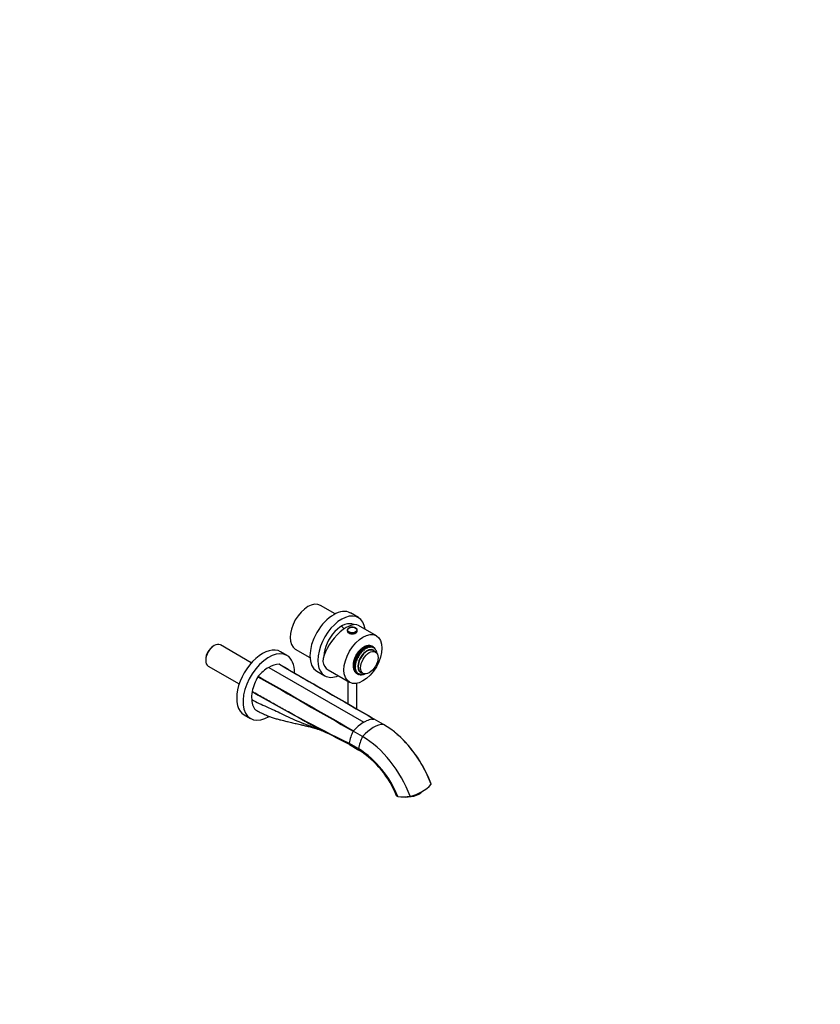
# Model space of a CAD drawing. Units: millimetres. Extents: x 0 to 1478, y 0 to 1758.
# Drawn here: x 763 to 1478, y 0 to 879 of the extents above; entities that cross this region are included whole.
import ezdxf
from ezdxf import colors
from ezdxf.entities.mleader import LeaderData, LeaderLine
from ezdxf.math import Vec2, Vec3

# ---------------------------------------------------------------- set-up
doc = ezdxf.new("R2010")
doc.units = ezdxf.units.MM
doc.layers.add('DV6_Défaut', color=7, linetype='Continuous')
doc.layers.add('Défaut', color=7, linetype='Continuous')

# ---------------------------------------------------------------- blocks, each defined once
blk = doc.blocks.new('_DOT')
at = {"color": 0}
blk.add_line((0, 0), (-1, 0), dxfattribs=at)
at = {"color": 0, "const_width": 0.333}
blk.add_lwpolyline([(-0.1665, 0, 1), (0.1665, 0, 1)], format="xyb", close=True, dxfattribs=at)
blk = doc.blocks.new('SE5')
at = {"layer": 'DV6_Défaut', "color": 7, "linetype": 'Continuous'}
for p, q in [((1044.64, 348.53), (1031.58, 356.07)), ((1065.39, 345.21), (1058.32, 349.3)), ((1081.48, 328.99), (1065.58, 338.17)), ((1055.43, 333.88), (1055.43, 333.32)), ((1064.43, 333.32), (1064.43, 333.88)), ((936.68, 320.22), (935.84, 319.73)), ((969.78, 304.78), (942.11, 320.76)), ((1009.08, 317.1), (1022.14, 309.56)), ((1074.97, 320.17), (1074.26, 320.16)), ((1079.21, 318.6), (1078.6, 319.08)), ((1080.24, 317.51), (1079.68, 318.15)), ((929.01, 307.91), (929.01, 306.94)), ((1001.58, 311.42), (995.93, 314.69)), ((1062.59, 308.63), (1061.98, 308.46)), ((1063.74, 310.18), (1063.07, 310.1)), ((1065.19, 311.62), (1064.59, 311.65)), ((1066.89, 312.86), (1066.55, 312.94)), ((1080.64, 314.47), (1078.51, 315.69)), ((931.26, 301.97), (958.93, 285.99)), ((985.33, 300.75), (1070.19, 251.76)), ((1002.59, 299.09), (996.1, 302.85)), ((1061.15, 305.5), (1060.93, 305.37)), ((1061.74, 307.05), (1061.3, 306.86)), ((1028.32, 297.33), (1035.39, 293.25)), ((1038.39, 298.45), (1057.48, 287.42)), ((1061.32, 298.61), (1061.54, 298.07)), ((1061.87, 297.49), (1062.15, 297.01)), ((1062.58, 296.49), (1062.95, 296.07)), ((1063.47, 295.63), (1063.92, 295.27)), ((1067.51, 296.64), (1069.64, 295.42)), ((1027.42, 284.72), (1025.75, 285.69)), ((1055.93, 288.32), (1055.93, 268.31)), ((1063.93, 263.68), (1063.93, 286.49)), ((963.43, 258.4), (969.08, 255.13)), ((1061.1, 244.16), (1063.02, 246.18)), ((1070.19, 251.76), (1067.79, 250.22)), ((1070.19, 251.76), (1072.58, 252.98)), ((1077.35, 254.46), (1079.27, 254.65)), ((1087.9, 249.83), (1079.55, 254.65)), ((1069.16, 239.01), (1060.82, 243.83)), ((1057.07, 233.13), (1065.42, 228.31)), ((1057.46, 231.81), (1065.86, 226.96))]:
    blk.add_line(p, q, dxfattribs=at)
for centre, radius, start, end in [((1057.76, 334.05), 2.04, 117.59449, 131.61799), ((1059.87, 330.04), 6.57, 81.24593, 117.7055), ((1060.5, 331.6), 4.95, 54.06658, 85.78699), ((1090.86, 290.82), 35.02, 130.54011, 132.38289), ((1082.88, 298.84), 23.74, 124.78792, 127.30919), ((1072.98, 313.87), 5.71, 113.98952, 121.44651), ((1072.99, 316.11), 3.68, 105.15243, 118.43369), ((1073.71, 317.11), 2.94, 94.58078, 109.7731), ((1074, 317.33), 2.76, 26.22013, 100.99487), ((1074.96, 317.41), 2.77, 23.1066, 89.75164), ((1074.26, 307.39), 12.81, 79.95372, 83.02882), ((1075.85, 317.3), 2.78, 20.06608, 76.49499), ((1076.77, 317.73), 2.08, 56.05428, 75.63559), ((1076.64, 316.98), 2.81, 17.39366, 62.38846), ((1077.32, 316.48), 2.85, 14.95095, 48.44733), ((1077.88, 315.78), 2.9, 12.91394, 36.12425), ((1077.52, 314.85), 3.73, 21.6486, 36.83542), ((1070.36, 304.92), 9.27, 158.48626, 165.50992), ((1073.04, 304.76), 11.83, 154.83755, 160.60349), ((1076.17, 304.02), 14.98, 151.19706, 155.90008), ((1079.19, 302.86), 18.18, 147.40817, 151.36777), ((1086.69, 298.04), 27.08, 143.95498, 146.57906), ((1088.44, 296.06), 29.65, 139.70804, 142.106), ((1100.44, 283.63), 46.87, 135.66465, 137.11504), ((1077.5, 314.05), 4.06, 11.25213, 27.06987), ((1076.85, 313.11), 4.92, 3.41336, 17.8782), ((1004.74, 268.32), 37.79, 120.89164, 139.58193), ((995.57, 284.19), 19.47, 92.56266, 121.73088), ((991.27, 295.99), 8.38, 63.97432, 65.80775), ((1064.15, 302.19), 3.53, 175.09596, 188.11134), ((1065.04, 303.17), 4.4, 170.41207, 182.13967), ((1064.07, 301.2), 3.36, 181.08763, 193.64891), ((1066.37, 304.02), 5.62, 166.18947, 176.2333), ((1067.48, 301.06), 6.66, 190.68189, 196.32181), ((1068.33, 304.58), 7.43, 162.39312, 170.67818), ((1009.67, 271.45), 39.9, 148.2894, 168.90769), ((1012.57, 270), 43.14, 148.05856, 148.67369), ((1065.69, 296.69), 2.11, 235.55727, 253.37158), ((1066.52, 296.57), 2.26, 247.30808, 266.52004), ((1067.42, 297.44), 3.24, 260.33954, 275.97408), ((1067.85, 300), 5.79, 272.88951, 283.06617), ((1066.6, 305.96), 11.9, 283.65697, 289.2244), ((1061.63, 316.96), 23.96, 292.18136, 293.23607), ((1645.76, 1445.42), 1347.67, 239.93031, 244.09871), ((1089.85, 219.32), 37.96, 125.6266, 134.84696), ((1080.68, 235.21), 19.54, 99.97844, 114.3151), ((1079.67, 241.24), 13.41, 90.51291, 91.73283), ((786.06, -274.77), 574.71, 61.81784, 64.49057), ((1095.18, 225.8), 38.81, 152.31029, 169.10356), ((1095.77, 213.33), 46.39, 138.35395, 138.88736), ((1026.27, 157.85), 111.14, 47.95722, 50.03342), ((1026.27, 157.85), 111.14, 20.76476, 47.86736), ((1017.21, 152.97), 89.45, 21.33744, 57.38531), ((1019.25, 154.28), 86.34, 21.53024, 57.37537), ((1103.45, 221.58), 36.82, 282.91184, 317.08816), ((1105.31, 235.56), 50.27, 264.53509, 277.27857)]:
    blk.add_arc(centre, radius, start, end, dxfattribs=at)
for centre, major_axis, ratio, start_param, end_param in [((1020.33, 336.58), (-11.25, -19.49), 0.57735, 3.141593, 6.283185), ((1043.32, 323.31), (-15, -25.98), 0.57735, 3.141593, 6.283185), ((1050.39, 319.23), (-15, -25.98), 0.57735, 2.498092, 6.283185), ((1051.03, 318.86), (-15.16, -18.89), 0.446201, 3.210177, 5.745241), ((1050.39, 319.23), (-11.25, -19.49), 0.57735, 3.164911, 5.456208), ((1042.11, 310.8), (-20, 34.64), 0.57735, -1.164938, -1.073736), ((1059.93, 333.88), (-4.5, 0), 0.57735, 0, 3.801608), ((1059.93, 333.88), (-4.5, 0), 0.57735, 5.637941, 6.283185), ((1049.33, 319.84), (11.25, 19.49), 0.57735, -0.066526, -0.047158), ((1049.33, 319.84), (-11.25, -19.49), 0.57735, -3.208119, -3.188751), ((1059.93, 333.32), (-4.5, 0), 0.57735, 0, 3.141593), ((936.68, 311.36), (-5.42, -9.4), 0.57735, 3.141593, 6.283185), ((935.84, 311.85), (4.82, 8.36), 0.57735, 0.785398, 2.356194), ((979.68, 286.54), (16.25, 28.15), 0.57735, 0, 3.141593), ((1073.01, 306.17), (-5.75, -9.96), 0.57735, 2.84563, 6.283185), ((1073.01, 306.17), (-5.5, -9.53), 0.57735, 3.141593, 6.283185), ((985.33, 283.28), (16.25, 28.15), 0.57735, 0, 3.944679), ((985.33, 283.28), (16.25, 28.15), 0.57735, 5.471123, 6.283185), ((1064.55, 302.46), (2.15, -6.1), 0.676906, 2.58331, 3.094755), ((1064.75, 303.79), (1.25, -6.35), 0.728793, 2.684792, 3.087378), ((1065.07, 305.16), (0.19, -6.47), 0.769187, 2.809469, 3.080272), ((1065.52, 306.54), (-1.03, -6.39), 0.79745, 2.957596, 3.074255), ((1050.39, 319.23), (12, 20.78), 0.57735, 2.535063, 3.141593), ((1065.1, 297.93), (-4.45, 4.7), 0.373219, 5.718698, 6.215566), ((1064.77, 298.91), (-4.02, 5.07), 0.461294, 5.531757, 6.2524), ((1064.56, 300), (3.51, -5.44), 0.542093, 2.439068, 3.108743), ((1064.49, 301.19), (2.9, -5.79), 0.614344, 2.502464, 3.101942), ((1050.39, 319.23), (-15, -25.98), 0.57735, 0, 0.643501), ((1073.01, 306.17), (-5.75, -9.96), 0.57735, 0, 0.295963), ((987.71, 284.35), (-12.5, -21.65), 0.57735, 5.264798, 5.603259), ((1078.53, 222.45), (15, 25.98), 0.57735, 0.327943, 1.242854), ((1087.9, 193.56), (34.46, -59.68), 0.57735, 1.295972, 2.356194), ((1082.62, 233.55), (-12.5, -21.65), 0.57735, 4.792267, 5.265469), ((1069.16, 182.74), (34.46, -59.68), 0.57735, 1.295972, 2.356194), ((1058.45, 233.55), (1, 1.73), 0.577353, 2.12392, 3.141603), ((1066.79, 228.73), (1, 1.73), 0.57735, 2.123877, 3.145365), ((1112.37, 189.93), (-10.78, -2.21), 0.408248, 0.780467, 2.677945), ((1112.18, 190.82), (-11.76, -2.41), 0.408248, 1.496665, 2.538537)]:
    blk.add_ellipse(centre, major_axis=major_axis, ratio=ratio, start_param=start_param, end_param=end_param, dxfattribs=at)
for centre, major_axis in [((1059.93, 334.13), (-4.2, 0)), ((1069.48, 308.21), (12, 20.78)), ((1075.14, 304.94), (-5.5, -9.53))]:
    blk.add_ellipse(centre, major_axis=major_axis, ratio=0.57735, dxfattribs=at)
for points, degree, knots in [([(1069.59, 315.06), (1069.49, 315.27), (1069.37, 315.48), (1069.09, 315.84), (1068.92, 316), (1068.56, 316.24), (1068.36, 316.33), (1067.96, 316.42), (1067.75, 316.43), (1067.36, 316.38), (1067.16, 316.31), (1066.8, 316.14), (1066.63, 316.03), (1066.33, 315.79), (1066.21, 315.67), (1066.1, 315.55)], 3, [0, 0, 0, 0, 0.146558, 0.146558, 0.293116, 0.293116, 0.439674, 0.439674, 0.586232, 0.586232, 0.73279, 0.73279, 0.879348, 0.879348, 1, 1, 1, 1]), ([(1066.91, 316.39), (1066.91, 316.39), (1066.91, 316.39), (1067.03, 316.49), (1067.16, 316.59), (1067.46, 316.74), (1067.63, 316.8), (1067.98, 316.88), (1068.17, 316.9), (1068.56, 316.91), (1068.76, 316.89), (1069.17, 316.81), (1069.37, 316.75), (1069.78, 316.6), (1069.98, 316.51), (1070.37, 316.29), (1070.55, 316.18), (1070.73, 316.05)], 3, [0, 0, 0, 0, 0.000491, 0.000491, 0.143278, 0.143278, 0.286065, 0.286065, 0.428852, 0.428852, 0.571639, 0.571639, 0.714426, 0.714426, 0.857213, 0.857213, 1, 1, 1, 1]), ([(1070.73, 316.05), (1070.69, 316.17), (1070.64, 316.27), (1070.53, 316.48), (1070.47, 316.58), (1070.28, 316.86), (1070.12, 317.02), (1069.76, 317.28), (1069.57, 317.37), (1069.16, 317.47), (1068.95, 317.48), (1068.54, 317.44), (1068.33, 317.38), (1067.95, 317.22), (1067.76, 317.11), (1067.47, 316.9), (1067.36, 316.8), (1067.25, 316.7)], 3, [0, 0, 0, 0, 0.074901, 0.074901, 0.149802, 0.149802, 0.299604, 0.299604, 0.449406, 0.449406, 0.599208, 0.599208, 0.74901, 0.74901, 0.898812, 0.898812, 1, 1, 1, 1]), ([(1068.09, 317.43), (1068.2, 317.52), (1068.33, 317.6), (1068.63, 317.74), (1068.81, 317.8), (1069.18, 317.88), (1069.38, 317.89), (1069.78, 317.89), (1069.98, 317.86), (1070.39, 317.76), (1070.6, 317.69), (1070.99, 317.52), (1071.19, 317.41), (1071.56, 317.17), (1071.73, 317.04), (1071.89, 316.9)], 3, [0, 0, 0, 0, 0.1252727, 0.1252727, 0.2710606, 0.2710606, 0.4168485, 0.4168485, 0.5626364, 0.5626364, 0.7084242, 0.7084242, 0.8542121, 0.8542121, 1, 1, 1, 1]), ([(1071.89, 316.9), (1071.83, 317.13), (1071.74, 317.34), (1071.55, 317.62), (1071.49, 317.71), (1071.34, 317.88), (1071.26, 317.95), (1071.09, 318.09), (1070.99, 318.14), (1070.8, 318.24), (1070.7, 318.28), (1070.5, 318.34), (1070.39, 318.35), (1070.18, 318.37), (1070.07, 318.37), (1069.75, 318.35), (1069.54, 318.3), (1069.13, 318.14), (1068.93, 318.04), (1068.66, 317.86), (1068.57, 317.8), (1068.49, 317.74)], 3, [0, 0, 0, 0, 0.154698, 0.154698, 0.232047, 0.232047, 0.309396, 0.309396, 0.386745, 0.386745, 0.464094, 0.464094, 0.541443, 0.541443, 0.618792, 0.618792, 0.77349, 0.77349, 0.928187, 0.928187, 1, 1, 1, 1]), ([(1069.34, 318.34), (1069.44, 318.4), (1069.55, 318.46), (1069.83, 318.59), (1070.02, 318.64), (1070.41, 318.71), (1070.61, 318.72), (1071.02, 318.7), (1071.22, 318.66), (1071.63, 318.55), (1071.83, 318.47), (1072.22, 318.27), (1072.41, 318.15), (1072.76, 317.89), (1072.92, 317.74), (1073.07, 317.59)], 3, [0, 0, 0, 0, 0.098488, 0.098488, 0.24874, 0.24874, 0.398992, 0.398992, 0.549244, 0.549244, 0.699496, 0.699496, 0.849748, 0.849748, 1, 1, 1, 1]), ([(1073.07, 317.59), (1073.02, 317.81), (1072.94, 318.03), (1072.77, 318.31), (1072.71, 318.4), (1072.57, 318.57), (1072.49, 318.65), (1072.32, 318.79), (1072.23, 318.84), (1072.04, 318.95), (1071.94, 318.99), (1071.63, 319.08), (1071.42, 319.11), (1070.98, 319.09), (1070.76, 319.04), (1070.33, 318.91), (1070.12, 318.81), (1069.79, 318.63), (1069.67, 318.55), (1069.55, 318.46)], 3, [0, 0, 0, 0, 0.150501, 0.150501, 0.225751, 0.225751, 0.301001, 0.301001, 0.376251, 0.376251, 0.451502, 0.451502, 0.602002, 0.602002, 0.752503, 0.752503, 0.903004, 0.903004, 1, 1, 1, 1]), ([(1070.65, 319.09), (1070.71, 319.13), (1070.78, 319.16), (1071.04, 319.26), (1071.24, 319.31), (1071.64, 319.36), (1071.84, 319.37), (1072.26, 319.33), (1072.47, 319.29), (1072.87, 319.15), (1073.07, 319.06), (1073.44, 318.84), (1073.62, 318.71), (1073.95, 318.42), (1074.1, 318.26), (1074.24, 318.09)], 3, [0, 0, 0, 0, 0.060696, 0.060696, 0.217247, 0.217247, 0.373797, 0.373797, 0.530348, 0.530348, 0.686899, 0.686899, 0.843449, 0.843449, 1, 1, 1, 1]), ([(1074.24, 318.09), (1074.2, 318.31), (1074.13, 318.53), (1073.98, 318.82), (1073.92, 318.91), (1073.79, 319.08), (1073.71, 319.16), (1073.55, 319.3), (1073.46, 319.36), (1073.28, 319.46), (1073.18, 319.51), (1072.87, 319.61), (1072.65, 319.65), (1072.2, 319.64), (1071.97, 319.61), (1071.53, 319.49), (1071.31, 319.41), (1071.02, 319.27), (1070.95, 319.23), (1070.88, 319.19)], 3, [0, 0, 0, 0, 0.157212, 0.157212, 0.235818, 0.235818, 0.314423, 0.314423, 0.393029, 0.393029, 0.471635, 0.471635, 0.628847, 0.628847, 0.786058, 0.786058, 0.94327, 0.94327, 1, 1, 1, 1]), ([(1072.02, 319.68), (1072.03, 319.68), (1072.03, 319.68), (1072.24, 319.75), (1072.44, 319.79), (1072.85, 319.83), (1073.06, 319.83), (1073.48, 319.77), (1073.69, 319.72), (1074.09, 319.57), (1074.28, 319.47), (1074.64, 319.23), (1074.81, 319.08), (1075.12, 318.77), (1075.26, 318.6), (1075.38, 318.42)], 3, [0, 0, 0, 0, 0.005909, 0.005909, 0.171591, 0.171591, 0.337273, 0.337273, 0.502954, 0.502954, 0.668636, 0.668636, 0.834318, 0.834318, 1, 1, 1, 1]), ([(1075.38, 318.42), (1075.37, 318.53), (1075.34, 318.63), (1075.29, 318.84), (1075.25, 318.94), (1075.11, 319.23), (1074.98, 319.4), (1074.67, 319.69), (1074.48, 319.8), (1074.07, 319.95), (1073.85, 319.99), (1073.39, 320.01), (1073.16, 319.99), (1072.71, 319.9), (1072.48, 319.83), (1072.26, 319.74), (1072.25, 319.73), (1072.25, 319.73)], 3, [0, 0, 0, 0, 0.083014, 0.083014, 0.166028, 0.166028, 0.332057, 0.332057, 0.498085, 0.498085, 0.664113, 0.664113, 0.830141, 0.830141, 0.99617, 0.99617, 1, 1, 1, 1]), ([(1076.47, 318.55), (1076.46, 318.77), (1076.41, 318.97), (1076.24, 319.35), (1076.12, 319.52), (1075.82, 319.81), (1075.64, 319.92), (1075.23, 320.09), (1075.01, 320.14), (1074.54, 320.18), (1074.31, 320.17), (1073.99, 320.13), (1073.9, 320.11), (1073.8, 320.09)], 3, [0, 0, 0, 0, 0.185378, 0.185378, 0.370757, 0.370757, 0.556135, 0.556135, 0.741513, 0.741513, 0.926892, 0.926892, 1, 1, 1, 1]), ([(1077.51, 318.5), (1077.5, 318.7), (1077.46, 318.9), (1077.31, 319.27), (1077.19, 319.43), (1076.9, 319.73), (1076.72, 319.85), (1076.31, 320.03), (1076.09, 320.09), (1075.66, 320.15), (1075.46, 320.16), (1075.26, 320.15)], 3, [0, 0, 0, 0, 0.2057876, 0.2057876, 0.4115753, 0.4115753, 0.6173629, 0.6173629, 0.8231506, 0.8231506, 1, 1, 1, 1]), ([(1078.46, 318.25), (1078.46, 318.44), (1078.43, 318.63), (1078.29, 318.99), (1078.18, 319.15), (1077.89, 319.45), (1077.72, 319.57), (1077.32, 319.77), (1077.1, 319.84), (1076.84, 319.89), (1076.81, 319.89), (1076.78, 319.9)], 3, [0, 0, 0, 0, 0.241936, 0.241936, 0.483871, 0.483871, 0.725807, 0.725807, 0.967743, 0.967743, 1, 1, 1, 1]), ([(1079.32, 317.82), (1079.33, 318), (1079.3, 318.18), (1079.17, 318.52), (1079.07, 318.68), (1078.79, 318.97), (1078.62, 319.09), (1078.34, 319.24), (1078.26, 319.28), (1078.18, 319.31)], 3, [0, 0, 0, 0, 0.29515, 0.29515, 0.590301, 0.590301, 0.885451, 0.885451, 1, 1, 1, 1]), ([(1080.07, 317.21), (1080.08, 317.29), (1080.08, 317.37), (1080.05, 317.54), (1080.03, 317.62), (1079.94, 317.86), (1079.84, 318.01), (1079.61, 318.26), (1079.5, 318.35), (1079.38, 318.43)], 3, [0, 0, 0, 0, 0.186506, 0.186506, 0.373012, 0.373012, 0.746025, 0.746025, 1, 1, 1, 1]), ([(1080.71, 316.43), (1080.72, 316.58), (1080.7, 316.73), (1080.61, 316.95), (1080.58, 317.02), (1080.54, 317.08)], 3, [0, 0, 0, 0, 0.683977, 0.683977, 1, 1, 1, 1]), ([(1064.28, 306.9), (1064.1, 307.04), (1063.9, 307.17), (1063.5, 307.41), (1063.29, 307.52), (1062.89, 307.69), (1062.7, 307.75), (1062.34, 307.82), (1062.19, 307.83), (1061.91, 307.8), (1061.79, 307.76), (1061.6, 307.65), (1061.53, 307.57), (1061.41, 307.39), (1061.37, 307.29), (1061.32, 307.07), (1061.31, 306.94), (1061.31, 306.82)], 3, [0, 0, 0, 0, 0.125, 0.125, 0.25, 0.25, 0.375, 0.375, 0.5, 0.5, 0.625, 0.625, 0.75, 0.75, 0.875, 0.875, 1, 1, 1, 1]), ([(1061.72, 308.31), (1061.72, 308.32), (1061.72, 308.32), (1061.74, 308.36), (1061.79, 308.39), (1061.93, 308.45), (1062.02, 308.47), (1062.25, 308.51), (1062.38, 308.52), (1062.68, 308.54), (1062.85, 308.54), (1063.21, 308.53), (1063.41, 308.52), (1063.82, 308.49), (1064.03, 308.47), (1064.47, 308.44), (1064.69, 308.42), (1064.91, 308.41)], 3, [0, 0, 0, 0, 0.020742, 0.020742, 0.160636, 0.160636, 0.30053, 0.30053, 0.440424, 0.440424, 0.580318, 0.580318, 0.720212, 0.720212, 0.860106, 0.860106, 1, 1, 1, 1]), ([(1064.91, 308.41), (1064.74, 308.57), (1064.56, 308.71), (1064.17, 308.98), (1063.97, 309.1), (1063.57, 309.28), (1063.38, 309.35), (1063.01, 309.42), (1062.84, 309.42), (1062.54, 309.38), (1062.42, 309.33), (1062.19, 309.2), (1062.1, 309.11), (1061.95, 308.9), (1061.89, 308.79), (1061.82, 308.57), (1061.8, 308.48), (1061.78, 308.38)], 3, [0, 0, 0, 0, 0.1300283, 0.1300283, 0.2600566, 0.2600566, 0.3900848, 0.3900848, 0.5201131, 0.5201131, 0.6501414, 0.6501414, 0.7801697, 0.7801697, 0.910198, 0.910198, 1, 1, 1, 1]), ([(1062.32, 309.79), (1062.32, 309.8), (1062.33, 309.81), (1062.37, 309.86), (1062.43, 309.91), (1062.59, 309.99), (1062.7, 310.03), (1062.95, 310.08), (1063.09, 310.1), (1063.41, 310.12), (1063.58, 310.12), (1063.96, 310.11), (1064.16, 310.09), (1064.57, 310.05), (1064.79, 310.02), (1065.22, 309.95), (1065.44, 309.92), (1065.66, 309.89)], 3, [0, 0, 0, 0, 0.028819, 0.028819, 0.167559, 0.167559, 0.306299, 0.306299, 0.445039, 0.445039, 0.583779, 0.583779, 0.72252, 0.72252, 0.86126, 0.86126, 1, 1, 1, 1]), ([(1065.66, 309.89), (1065.5, 310.06), (1065.33, 310.22), (1064.96, 310.52), (1064.77, 310.64), (1064.37, 310.84), (1064.18, 310.91), (1063.8, 310.98), (1063.63, 310.98), (1063.31, 310.93), (1063.16, 310.88), (1062.91, 310.72), (1062.8, 310.63), (1062.62, 310.4), (1062.54, 310.27), (1062.44, 310.04), (1062.4, 309.94), (1062.37, 309.84)], 3, [0, 0, 0, 0, 0.130659, 0.130659, 0.261317, 0.261317, 0.391976, 0.391976, 0.522635, 0.522635, 0.653293, 0.653293, 0.783952, 0.783952, 0.91461, 0.91461, 1, 1, 1, 1]), ([(1063.04, 311.23), (1063.05, 311.25), (1063.05, 311.26), (1063.11, 311.34), (1063.19, 311.4), (1063.38, 311.5), (1063.5, 311.55), (1063.76, 311.62), (1063.92, 311.64), (1064.26, 311.66), (1064.44, 311.66), (1064.82, 311.64), (1065.03, 311.61), (1065.44, 311.55), (1065.66, 311.51), (1066.09, 311.42), (1066.3, 311.37), (1066.52, 311.32)], 3, [0, 0, 0, 0, 0.0311639, 0.0311639, 0.1695691, 0.1695691, 0.3079742, 0.3079742, 0.4463794, 0.4463794, 0.5847845, 0.5847845, 0.7231897, 0.7231897, 0.8615948, 0.8615948, 1, 1, 1, 1]), ([(1066.52, 311.32), (1066.37, 311.5), (1066.21, 311.68), (1065.86, 311.99), (1065.68, 312.13), (1065.29, 312.34), (1065.09, 312.41), (1064.71, 312.48), (1064.52, 312.49), (1064.18, 312.43), (1064.03, 312.37), (1063.74, 312.2), (1063.62, 312.1), (1063.4, 311.86), (1063.3, 311.72), (1063.18, 311.49), (1063.14, 311.41), (1063.11, 311.33)], 3, [0, 0, 0, 0, 0.133209, 0.133209, 0.266418, 0.266418, 0.399627, 0.399627, 0.532836, 0.532836, 0.666045, 0.666045, 0.799254, 0.799254, 0.932463, 0.932463, 1, 1, 1, 1]), ([(1063.87, 312.64), (1063.88, 312.65), (1063.89, 312.67), (1063.96, 312.76), (1064.05, 312.84), (1064.27, 312.96), (1064.4, 313.01), (1064.69, 313.09), (1064.86, 313.11), (1065.21, 313.13), (1065.4, 313.13), (1065.79, 313.09), (1066, 313.06), (1066.41, 312.98), (1066.62, 312.93), (1067.05, 312.8), (1067.26, 312.74), (1067.47, 312.67)], 3, [0, 0, 0, 0, 0.029851, 0.029851, 0.168444, 0.168444, 0.307036, 0.307036, 0.445629, 0.445629, 0.584222, 0.584222, 0.722815, 0.722815, 0.861407, 0.861407, 1, 1, 1, 1]), ([(1067.47, 312.67), (1067.4, 312.77), (1067.33, 312.86), (1067.19, 313.05), (1067.11, 313.14), (1066.94, 313.3), (1066.86, 313.38), (1066.68, 313.52), (1066.59, 313.59), (1066.4, 313.7), (1066.3, 313.74), (1066.1, 313.82), (1066, 313.85), (1065.71, 313.91), (1065.52, 313.91), (1065.16, 313.85), (1064.99, 313.79), (1064.68, 313.62), (1064.54, 313.51), (1064.29, 313.25), (1064.17, 313.11), (1064.04, 312.9), (1064.01, 312.85), (1063.98, 312.8)], 3, [0, 0, 0, 0, 0.06841, 0.06841, 0.13682, 0.13682, 0.20523, 0.20523, 0.27364, 0.27364, 0.34205, 0.34205, 0.41046, 0.41046, 0.547279, 0.547279, 0.684099, 0.684099, 0.820919, 0.820919, 0.957739, 0.957739, 1, 1, 1, 1]), ([(1064.79, 313.97), (1064.8, 313.99), (1064.82, 314.01), (1064.91, 314.11), (1065.01, 314.19), (1065.26, 314.33), (1065.4, 314.39), (1065.72, 314.47), (1065.89, 314.49), (1066.26, 314.51), (1066.45, 314.5), (1066.85, 314.46), (1067.06, 314.42), (1067.47, 314.31), (1067.68, 314.24), (1068.1, 314.09), (1068.3, 314.01), (1068.5, 313.92)], 3, [0, 0, 0, 0, 0.026193, 0.026193, 0.165308, 0.165308, 0.304424, 0.304424, 0.443539, 0.443539, 0.582654, 0.582654, 0.721769, 0.721769, 0.860885, 0.860885, 1, 1, 1, 1]), ([(1068.5, 313.92), (1068.44, 314.02), (1068.38, 314.13), (1068.24, 314.32), (1068.17, 314.41), (1067.94, 314.67), (1067.77, 314.83), (1067.4, 315.06), (1067.2, 315.14), (1066.8, 315.23), (1066.6, 315.23), (1066.22, 315.17), (1066.04, 315.11), (1065.7, 314.94), (1065.55, 314.82), (1065.27, 314.57), (1065.15, 314.44), (1065.03, 314.29)], 3, [0, 0, 0, 0, 0.072177, 0.072177, 0.144354, 0.144354, 0.288709, 0.288709, 0.433063, 0.433063, 0.577417, 0.577417, 0.721771, 0.721771, 0.866126, 0.866126, 1, 1, 1, 1]), ([(1065.81, 315.23), (1065.82, 315.24), (1065.83, 315.25), (1065.94, 315.36), (1066.06, 315.45), (1066.33, 315.6), (1066.48, 315.66), (1066.82, 315.74), (1067, 315.76), (1067.38, 315.78), (1067.58, 315.76), (1067.98, 315.7), (1068.19, 315.65), (1068.6, 315.52), (1068.8, 315.44), (1069.21, 315.26), (1069.4, 315.16), (1069.59, 315.06)], 3, [0, 0, 0, 0, 0.0150535, 0.0150535, 0.1557602, 0.1557602, 0.2964668, 0.2964668, 0.4371734, 0.4371734, 0.5778801, 0.5778801, 0.7185867, 0.7185867, 0.8592934, 0.8592934, 1, 1, 1, 1]), ([(1081, 316.23), (1081.02, 316.18), (1081.04, 316.14), (1081.13, 315.9), (1081.18, 315.7), (1081.21, 315.49)], 3, [0, 0, 0, 0, 0.186865, 0.186865, 1, 1, 1, 1]), ([(1081.58, 314.42), (1081.58, 314.47), (1081.58, 314.53), (1081.56, 314.63), (1081.55, 314.68), (1081.52, 314.74)], 3, [0, 0, 0, 0, 0.548177, 0.548177, 1, 1, 1, 1]), ([(1060.78, 302.73), (1060.7, 302.65), (1060.66, 302.59), (1060.61, 302.5), (1060.61, 302.46), (1060.66, 302.39), (1060.71, 302.36), (1060.86, 302.31), (1060.95, 302.29), (1061.18, 302.26), (1061.32, 302.25), (1061.63, 302.24), (1061.8, 302.24), (1062.17, 302.26), (1062.37, 302.27), (1062.78, 302.33), (1063, 302.37), (1063.21, 302.42)], 3, [0, 0, 0, 0, 0.125, 0.125, 0.25, 0.25, 0.375, 0.375, 0.5, 0.5, 0.625, 0.625, 0.75, 0.75, 0.875, 0.875, 1, 1, 1, 1]), ([(1063.21, 302.42), (1063.1, 302.46), (1062.99, 302.5), (1062.77, 302.58), (1062.66, 302.62), (1062.33, 302.74), (1062.11, 302.82), (1061.7, 302.95), (1061.52, 303.01), (1061.2, 303.09), (1061.07, 303.12), (1060.85, 303.14), (1060.77, 303.14), (1060.67, 303.11), (1060.64, 303.08), (1060.62, 303.01), (1060.63, 302.96), (1060.68, 302.85), (1060.73, 302.79), (1060.78, 302.73)], 3, [0, 0, 0, 0, 0.0625, 0.0625, 0.125, 0.125, 0.25, 0.25, 0.375, 0.375, 0.5, 0.5, 0.625, 0.625, 0.75, 0.75, 0.875, 0.875, 1, 1, 1, 1]), ([(1063.14, 301.02), (1062.91, 301.08), (1062.68, 301.15), (1062.35, 301.24), (1062.24, 301.28), (1062.02, 301.34), (1061.92, 301.37), (1061.71, 301.44), (1061.62, 301.46), (1061.44, 301.52), (1061.35, 301.54), (1061.12, 301.61), (1060.99, 301.65), (1060.8, 301.7), (1060.73, 301.71), (1060.65, 301.71), (1060.64, 301.71), (1060.64, 301.69)], 3, [0, 0, 0, 0, 0.168707, 0.168707, 0.253061, 0.253061, 0.337415, 0.337415, 0.421768, 0.421768, 0.506122, 0.506122, 0.674829, 0.674829, 0.843537, 0.843537, 1, 1, 1, 1]), ([(1060.82, 304.03), (1060.75, 303.98), (1060.71, 303.95), (1060.68, 303.89), (1060.69, 303.87), (1060.76, 303.83), (1060.82, 303.82), (1060.98, 303.8), (1061.08, 303.79), (1061.33, 303.77), (1061.48, 303.77), (1061.8, 303.76), (1061.98, 303.76), (1062.37, 303.77), (1062.57, 303.78), (1063, 303.81), (1063.21, 303.84), (1063.43, 303.88)], 3, [0, 0, 0, 0, 0.125, 0.125, 0.25, 0.25, 0.375, 0.375, 0.5, 0.5, 0.625, 0.625, 0.75, 0.75, 0.875, 0.875, 1, 1, 1, 1]), ([(1060.88, 301.51), (1060.8, 301.41), (1060.75, 301.33), (1060.69, 301.19), (1060.68, 301.13), (1060.72, 301.03), (1060.76, 300.98), (1060.88, 300.91), (1060.97, 300.88), (1061.19, 300.83), (1061.32, 300.81), (1061.61, 300.79), (1061.78, 300.79), (1062.13, 300.82), (1062.33, 300.84), (1062.73, 300.91), (1062.93, 300.96), (1063.14, 301.02)], 3, [0, 0, 0, 0, 0.125, 0.125, 0.25, 0.25, 0.375, 0.375, 0.5, 0.5, 0.625, 0.625, 0.75, 0.75, 0.875, 0.875, 1, 1, 1, 1]), ([(1063.43, 303.88), (1063.22, 303.98), (1063, 304.08), (1062.57, 304.27), (1062.36, 304.35), (1061.95, 304.5), (1061.77, 304.55), (1061.43, 304.63), (1061.29, 304.65), (1061.06, 304.66), (1060.97, 304.64), (1060.83, 304.58), (1060.79, 304.53), (1060.74, 304.42), (1060.73, 304.36), (1060.76, 304.2), (1060.78, 304.12), (1060.82, 304.03)], 3, [0, 0, 0, 0, 0.125, 0.125, 0.25, 0.25, 0.375, 0.375, 0.5, 0.5, 0.625, 0.625, 0.75, 0.75, 0.875, 0.875, 1, 1, 1, 1]), ([(1063.22, 299.71), (1062.99, 299.75), (1062.75, 299.8), (1062.41, 299.87), (1062.3, 299.9), (1062.08, 299.96), (1061.98, 299.99), (1061.78, 300.04), (1061.68, 300.07), (1061.51, 300.12), (1061.42, 300.15), (1061.2, 300.23), (1061.08, 300.27), (1060.9, 300.34), (1060.85, 300.37), (1060.8, 300.4), (1060.79, 300.41), (1060.79, 300.42)], 3, [0, 0, 0, 0, 0.178774, 0.178774, 0.268161, 0.268161, 0.357547, 0.357547, 0.446934, 0.446934, 0.536321, 0.536321, 0.715095, 0.715095, 0.893868, 0.893868, 1, 1, 1, 1]), ([(1060.91, 305.36), (1060.9, 305.36), (1060.9, 305.36), (1060.89, 305.34), (1060.91, 305.34), (1061, 305.34), (1061.07, 305.34), (1061.26, 305.34), (1061.37, 305.34), (1061.64, 305.34), (1061.79, 305.34), (1062.13, 305.33), (1062.31, 305.33), (1062.71, 305.33), (1062.92, 305.33), (1063.35, 305.34), (1063.57, 305.36), (1063.79, 305.38)], 3, [0, 0, 0, 0, 0.043076, 0.043076, 0.179779, 0.179779, 0.316483, 0.316483, 0.453186, 0.453186, 0.58989, 0.58989, 0.726593, 0.726593, 0.863297, 0.863297, 1, 1, 1, 1]), ([(1061.12, 300.39), (1061.04, 300.27), (1060.98, 300.17), (1060.91, 299.99), (1060.9, 299.91), (1060.92, 299.77), (1060.96, 299.71), (1061.07, 299.61), (1061.15, 299.57), (1061.35, 299.5), (1061.47, 299.47), (1061.75, 299.45), (1061.91, 299.45), (1062.25, 299.47), (1062.44, 299.5), (1062.82, 299.58), (1063.02, 299.64), (1063.22, 299.71)], 3, [0, 0, 0, 0, 0.125, 0.125, 0.25, 0.25, 0.375, 0.375, 0.5, 0.5, 0.625, 0.625, 0.75, 0.75, 0.875, 0.875, 1, 1, 1, 1]), ([(1063.79, 305.38), (1063.59, 305.5), (1063.39, 305.61), (1063.07, 305.78), (1062.97, 305.83), (1062.76, 305.92), (1062.66, 305.97), (1062.45, 306.05), (1062.35, 306.08), (1062.17, 306.14), (1062.08, 306.16), (1061.9, 306.2), (1061.82, 306.21), (1061.67, 306.23), (1061.6, 306.23), (1061.41, 306.22), (1061.31, 306.19), (1061.15, 306.1), (1061.09, 306.04), (1061.01, 305.89), (1060.98, 305.81), (1060.97, 305.62), (1060.98, 305.51), (1061, 305.4)], 3, [0, 0, 0, 0, 0.125, 0.125, 0.1875, 0.1875, 0.25, 0.25, 0.3125, 0.3125, 0.375, 0.375, 0.4375, 0.4375, 0.5, 0.5, 0.625, 0.625, 0.75, 0.75, 0.875, 0.875, 1, 1, 1, 1]), ([(1063.44, 298.51), (1063.32, 298.51), (1063.21, 298.53), (1062.97, 298.56), (1062.85, 298.57), (1062.63, 298.61), (1062.51, 298.63), (1062.3, 298.68), (1062.19, 298.71), (1061.99, 298.76), (1061.9, 298.79), (1061.73, 298.84), (1061.65, 298.87), (1061.43, 298.95), (1061.32, 299.01), (1061.16, 299.1), (1061.11, 299.15), (1061.09, 299.2), (1061.09, 299.2), (1061.08, 299.21)], 3, [0, 0, 0, 0, 0.096577, 0.096577, 0.193154, 0.193154, 0.289732, 0.289732, 0.386309, 0.386309, 0.482886, 0.482886, 0.579463, 0.579463, 0.772617, 0.772617, 0.965772, 0.965772, 1, 1, 1, 1]), ([(1061.27, 306.85), (1061.29, 306.86), (1061.31, 306.86), (1061.4, 306.89), (1061.48, 306.9), (1061.68, 306.92), (1061.8, 306.93), (1062.09, 306.94), (1062.25, 306.94), (1062.6, 306.93), (1062.79, 306.92), (1063.2, 306.91), (1063.41, 306.9), (1063.84, 306.89), (1064.06, 306.89), (1064.28, 306.9)], 3, [0, 0, 0, 0, 0.0744712, 0.0744712, 0.228726, 0.228726, 0.3829808, 0.3829808, 0.5372356, 0.5372356, 0.6914904, 0.6914904, 0.8457452, 0.8457452, 1, 1, 1, 1]), ([(1061.3, 298.6), (1061.31, 298.57), (1061.33, 298.53), (1061.4, 298.44), (1061.48, 298.38), (1061.66, 298.29), (1061.78, 298.26), (1062.04, 298.22), (1062.19, 298.22), (1062.52, 298.24), (1062.69, 298.27), (1063.06, 298.36), (1063.25, 298.42), (1063.44, 298.51)], 3, [0, 0, 0, 0, 0.086441, 0.086441, 0.269153, 0.269153, 0.451865, 0.451865, 0.634576, 0.634576, 0.817288, 0.817288, 1, 1, 1, 1]), ([(1063.81, 297.43), (1063.57, 297.43), (1063.33, 297.44), (1062.99, 297.48), (1062.88, 297.5), (1062.66, 297.53), (1062.56, 297.56), (1062.27, 297.63), (1062.09, 297.69), (1061.82, 297.81), (1061.71, 297.87), (1061.59, 297.98), (1061.55, 298.03), (1061.53, 298.07)], 3, [0, 0, 0, 0, 0.212146, 0.212146, 0.318219, 0.318219, 0.424292, 0.424292, 0.636439, 0.636439, 0.848585, 0.848585, 1, 1, 1, 1]), ([(1061.77, 297.83), (1061.77, 297.81), (1061.77, 297.78), (1061.77, 297.66), (1061.79, 297.57), (1061.89, 297.4), (1061.95, 297.34), (1062.12, 297.23), (1062.23, 297.19), (1062.48, 297.14), (1062.62, 297.13), (1062.93, 297.15), (1063.1, 297.17), (1063.44, 297.27), (1063.63, 297.34), (1063.81, 297.43)], 3, [0, 0, 0, 0, 0.033058, 0.033058, 0.194215, 0.194215, 0.355372, 0.355372, 0.516529, 0.516529, 0.677686, 0.677686, 0.838843, 0.838843, 1, 1, 1, 1]), ([(1064.31, 296.49), (1064.07, 296.47), (1063.84, 296.47), (1063.38, 296.5), (1063.17, 296.53), (1062.78, 296.62), (1062.61, 296.68), (1062.34, 296.82), (1062.24, 296.89), (1062.16, 296.98), (1062.15, 297), (1062.14, 297.02)], 3, [0, 0, 0, 0, 0.238161, 0.238161, 0.476322, 0.476322, 0.714483, 0.714483, 0.952644, 0.952644, 1, 1, 1, 1]), ([(1062.41, 296.79), (1062.42, 296.74), (1062.44, 296.68), (1062.5, 296.53), (1062.57, 296.45), (1062.73, 296.32), (1062.83, 296.27), (1063.06, 296.21), (1063.2, 296.19), (1063.49, 296.2), (1063.64, 296.23), (1063.97, 296.33), (1064.14, 296.4), (1064.31, 296.49)], 3, [0, 0, 0, 0, 0.097001, 0.097001, 0.277601, 0.277601, 0.458201, 0.458201, 0.6388, 0.6388, 0.8194, 0.8194, 1, 1, 1, 1]), ([(1064.94, 295.71), (1064.83, 295.69), (1064.71, 295.68), (1064.48, 295.66), (1064.36, 295.66), (1064.02, 295.67), (1063.81, 295.69), (1063.43, 295.78), (1063.27, 295.84), (1063.06, 295.96), (1062.99, 296.01), (1062.93, 296.07)], 3, [0, 0, 0, 0, 0.1376528, 0.1376528, 0.2753056, 0.2753056, 0.5506113, 0.5506113, 0.8259169, 0.8259169, 1, 1, 1, 1]), ([(1063.25, 295.87), (1063.28, 295.79), (1063.33, 295.72), (1063.46, 295.59), (1063.56, 295.53), (1063.78, 295.45), (1063.9, 295.43), (1064.18, 295.43), (1064.33, 295.45), (1064.63, 295.55), (1064.79, 295.62), (1064.94, 295.71)], 3, [0, 0, 0, 0, 0.156688, 0.156688, 0.367516, 0.367516, 0.578344, 0.578344, 0.789172, 0.789172, 1, 1, 1, 1]), ([(1065.69, 295.1), (1065.46, 295.05), (1065.24, 295.02), (1064.79, 295.01), (1064.59, 295.03), (1064.21, 295.12), (1064.05, 295.18), (1063.92, 295.26), (1063.92, 295.27), (1063.92, 295.27)], 3, [0, 0, 0, 0, 0.329819, 0.329819, 0.659638, 0.659638, 0.989457, 0.989457, 1, 1, 1, 1]), ([(1064.26, 295.11), (1064.33, 295.03), (1064.41, 294.97), (1064.61, 294.87), (1064.73, 294.84), (1064.99, 294.83), (1065.13, 294.85), (1065.41, 294.94), (1065.55, 295.01), (1065.69, 295.1)], 3, [0, 0, 0, 0, 0.2381639, 0.2381639, 0.4921093, 0.4921093, 0.7460546, 0.7460546, 1, 1, 1, 1]), ([(1066.55, 294.67), (1066.33, 294.6), (1066.11, 294.57), (1065.67, 294.54), (1065.47, 294.56), (1065.21, 294.61), (1065.14, 294.64), (1065.07, 294.66)], 3, [0, 0, 0, 0, 0.412593, 0.412593, 0.825186, 0.825186, 1, 1, 1, 1]), ([(1065.64, 294.47), (1065.69, 294.45), (1065.74, 294.44), (1065.91, 294.43), (1066.04, 294.44), (1066.3, 294.52), (1066.43, 294.58), (1066.55, 294.67)], 3, [0, 0, 0, 0, 0.178754, 0.178754, 0.589377, 0.589377, 1, 1, 1, 1]), ([(1067.51, 294.42), (1067.29, 294.35), (1067.08, 294.3), (1066.69, 294.26), (1066.52, 294.27), (1066.37, 294.3)], 3, [0, 0, 0, 0, 0.544688, 0.544688, 1, 1, 1, 1]), ([(1068.54, 294.37), (1068.33, 294.28), (1068.13, 294.23), (1067.86, 294.2), (1067.8, 294.19), (1067.75, 294.19)], 3, [0, 0, 0, 0, 0.771374, 0.771374, 1, 1, 1, 1]), ([(1068.14, 294.21), (1068.17, 294.21), (1068.2, 294.22), (1068.34, 294.24), (1068.44, 294.29), (1068.54, 294.37)], 3, [0, 0, 0, 0, 0.224247, 0.224247, 1, 1, 1, 1]), ([(1069.64, 294.5), (1069.54, 294.46), (1069.44, 294.42), (1069.28, 294.37), (1069.21, 294.35), (1069.15, 294.34)], 3, [0, 0, 0, 0, 0.604062, 0.604062, 1, 1, 1, 1]), ([(1033.67, 243.85), (1033.15, 244.11), (1032, 244.68), (1030.25, 245.58), (1028.38, 246.56), (1026.51, 247.57), (1024.11, 248.88), (1021.13, 250.56), (1017.49, 252.63), (1013.35, 255), (1008.44, 257.79), (1003.94, 260.33), (1000.15, 262.46), (997.46, 263.97), (994.76, 265.48), (992.45, 266.77), (989.76, 268.29), (986.16, 270.31), (981.3, 273.05), (975.92, 276.09), (972.32, 278.1), (970.51, 279.13)], 3, [0, 0, 0, 0, 0.023322, 0.052058, 0.079781, 0.108628, 0.138601, 0.190847, 0.248372, 0.311179, 0.387955, 0.483435, 0.526479, 0.569525, 0.612571, 0.655619, 0.680118, 0.741712, 0.827809, 0.912948, 1, 1, 1, 1]), ([(970.13, 272.05), (970.13, 269.75), (970.92, 265.61), (973.19, 263.01), (974.61, 262.19), (974.62, 262.19)], 3, [0, 0, 0, 0, 0.497667, 0.995334, 1, 1, 1, 1]), ([(970.13, 272.05), (972.31, 270.83), (976.77, 268.57), (983.58, 265.52), (990.37, 262.55), (994.81, 260.46), (996.98, 259.35), (1001.96, 256.79), (1012.25, 252.22), (1023.06, 248.11), (1028.57, 245.99), (1028.77, 245.92)], 3, [0, 0, 0, 0, 0.115211, 0.230423, 0.345634, 0.460846, 0.460846, 0.460846, 0.725475, 0.990105, 1, 1, 1, 1]), ([(974.62, 262.19), (976.1, 261.38), (978.51, 260.08), (982.41, 258.35), (985.91, 256.97), (989.42, 255.75), (992.79, 254.72), (995.91, 253.86), (998.42, 253.23), (1000.45, 252.75), (1002.43, 252.29), (1004.49, 251.81), (1006.64, 251.31), (1008.79, 250.81), (1011.1, 250.28), (1013.59, 249.72), (1016.39, 249.07), (1019.08, 248.45), (1021.38, 247.9), (1023.2, 247.45), (1024.61, 247.09), (1025.81, 246.76), (1026.94, 246.45), (1028.06, 246.12), (1028.86, 245.86), (1029.31, 245.71), (1029.57, 245.61)], 3, [0, 0, 0, 0, 0.06133, 0.118219, 0.170654, 0.218606, 0.275977, 0.325287, 0.366662, 0.401435, 0.435601, 0.48078, 0.526536, 0.569459, 0.612941, 0.661219, 0.715362, 0.773075, 0.810709, 0.845894, 0.877603, 0.897045, 0.917431, 0.94002, 0.967676, 1, 1, 1, 1]), ([(1028.32, 246.09), (1029.71, 245.55), (1030.9, 245.08), (1032.41, 244.43), (1032.71, 244.3), (1032.77, 244.29), (1032.79, 244.28)], 3, [0, 0, 0, 0, 0.695248, 0.775451, 0.856233, 1, 1, 1, 1]), ([(1100.52, 185.52), (1100.14, 185.56), (1099.89, 185.68), (1099.65, 185.8), (1099.58, 185.98)], 2, [0, 0, 0, 0.507653, 0.507653, 1, 1, 1])]:
    blk.add_open_spline(points, degree=degree, knots=knots, dxfattribs=at)
for points, degree in [([(1081.21, 315.49), (1081.22, 315.62), (1081.2, 315.76), (1081.15, 315.89)], 3), ([(1081.5, 314.85), (1081.54, 314.71), (1081.57, 314.56), (1081.58, 314.42)], 3), ([(994.7, 303.64), (1022.77, 287.19), (1051.2, 271.1), (1079.27, 254.65)], 3), ([(994.94, 303.53), (1023.01, 287.07), (1051.49, 271.11), (1079.55, 254.65)], 3), ([(975.72, 292.43), (1004.23, 276.23), (1032.31, 260.03), (1060.82, 243.83)], 3), ([(975.96, 292.82), (1004.46, 276.62), (1032.6, 260.36), (1061.1, 244.16)], 3), ([(1066.87, 294.23), (1067.08, 294.21), (1067.3, 294.27), (1067.51, 294.42)], 3), ([(1069.41, 294.4), (1069.49, 294.41), (1069.57, 294.45), (1069.64, 294.5)], 3), ([(1070.78, 294.83), (1070.69, 294.78), (1070.61, 294.75), (1070.52, 294.72)], 3), ([(1070.68, 294.77), (1070.71, 294.79), (1070.75, 294.8), (1070.78, 294.83)], 3), ([(1063.02, 246.18), (1063.05, 246.21), (1063.08, 246.24)], 2), ([(1067.74, 250.18), (1067.77, 250.2), (1067.79, 250.22)], 2), ([(1072.58, 252.98), (1072.61, 253), (1072.64, 253.01)], 2), ([(1077.29, 254.45), (1077.32, 254.45), (1077.35, 254.46)], 2), ([(1130.42, 196.51), (1130.37, 196.76), (1130.3, 197.01), (1130.21, 197.25)], 3)]:
    blk.add_open_spline(points, degree=degree, dxfattribs=at)

msp = doc.modelspace()

# ---------------------------------------------------------------- block references
at = {"layer": 'Défaut'}
msp.add_blockref('SE5', (0, 0), dxfattribs=at)

# ---------------------------------------------------------------- leaders
at = {"layer": 'Défaut', "color": 7, "linetype": 'Continuous'}
ml = msp.add_multileader_mtext('Standard', dxfattribs=at)
ml.set_content('{\\pxsm0.9;\\fSolid Edge ISO|b1||i0||c0|p34;\\W1.;17/04/2018\\P}', color=256)
ml.set_leader_properties()
ml.set_arrow_properties(name='DOT')
ml.build(insert=Vec2(0, 0))
ml.multileader.update_dxf_attribs({"leader_type": 0, "dogleg_length": 0, "arrow_head_size": 12})
ctx = ml.context
ctx.base_point, ctx.char_height, ctx.arrow_head_size, ctx.landing_gap_size = Vec3(1390.41, 1750.71), 12, 12, 4.2
notes = []
notes.append((ctx, [(0, (0, 0, 0), (0, 0), (1, 0), 1, [])]))
ctx.mtext.insert = Vec3(1392.41, 1756.83)
for ctx, leaders in notes:
    for number, flags, end, landing, length, lines in leaders:
        leader = LeaderData()
        leader.index, (leader.has_last_leader_line, leader.has_dogleg_vector, leader.attachment_direction) = number, flags
        leader.last_leader_point, leader.dogleg_vector, leader.dogleg_length = Vec3(end), Vec3(landing), length
        for number, points, colour, breaks in lines:
            line = LeaderLine()
            line.index, line.vertices, line.color, line.breaks = number, Vec3.list(points), colors.encode_raw_color(colour), breaks
            leader.lines.append(line)
        ctx.leaders.append(leader)

doc.saveas('drawing.dxf')
